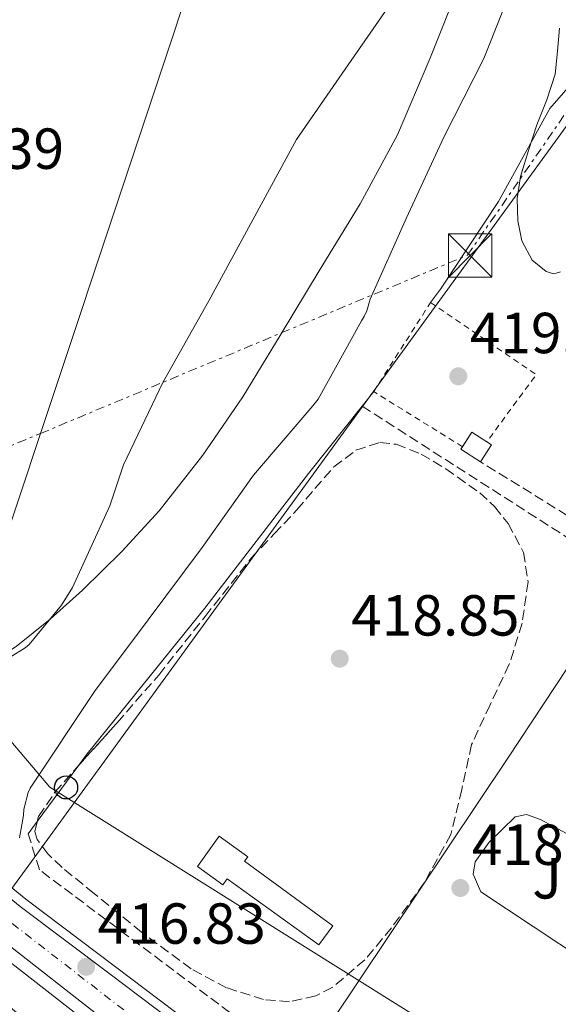
# Model space of a CAD drawing. Units: metres. Extents: x 580240 to 583682, y 4721957 to 4724310.
# Drawn here: x 581914 to 582007, y 4722126 to 4722297 of the extents above; entities that cross this region are included whole.
import ezdxf
from ezdxf.enums import TextEntityAlignment as Align

# ---------------------------------------------------------------- set-up
doc = ezdxf.new("R2010")
doc.units = ezdxf.units.M
doc.header["$MEASUREMENT"] = 0
for name, pattern in [('DGN Style 2', [1.7399219301090239, 1.043953158065414, -0.6959687720436097]), ('DGN Style 3', [2.435890702152634, 1.739921930109024, -0.6959687720436097]), ('DGN Style 4', [2.7856150101045474, 1.391937544087219, -0.6959687720436097, 0.001739921930109024, -0.6959687720436097]), ('DGN Style 7', [3.4798438602180486, 1.565929737098122, -0.6959687720436097, 0.5219765790327072, -0.6959687720436097])]:
    doc.linetypes.add(name, pattern=pattern)
for name, color, linetype, lineweight in [('Carretera', 9, 'Continuous', 0), ('Caseta-cabaña', 1, 'Continuous', 0), ('Cota de punto acotado terreno', 7, 'Continuous', 0), ('Curva de nivel intermedia', 30, 'Continuous', 0), ('Edificio', 1, 'Continuous', 13), ('Eje de carretera', 7, 'DGN Style 4', 0), ('Gasoducto', 7, 'Continuous', 13), ('Límite de municipio', 7, 'Continuous', 0), ('Línea blanca (vial)', 7, 'Continuous', 13), ('Línea de asfalto', 7, 'Continuous', 13), ('Línea de bordillo', 7, 'Continuous', 13), ('Línea de cambio de uso (parcela vista)', 92, 'Continuous', 0), ('Línea de zona ajardinada o verde público', 92, 'Continuous', 0), ('Línea eléctrica', 6, 'DGN Style 7', 0), ('Línea telefónica', 7, 'Continuous', 0), ('Pie de talud', 30, 'DGN Style 7', 0), ('Poste telefónico', 7, 'Continuous', 0), ('Punto acotado terreno (símbolo)', 7, 'Continuous', 0), ('Seto', 92, 'DGN Style 3', 0), ('Torre eléctrica', 7, 'Continuous', 0), ('Valla', 7, 'DGN Style 2', 0), ('Zona ajardinada', 92, 'Continuous', 0), ('Zona arbolada', 92, 'DGN Style 3', 0)]:
    doc.layers.add(name, color=color, linetype=linetype, lineweight=lineweight)
doc.styles.add('Style-Arial', font='arial.ttf')

# ---------------------------------------------------------------- blocks, each defined once
blk = doc.blocks.new('5PATER')
at = {"layer": 'Punto acotado terreno (símbolo)', "linetype": 'Continuous', "lineweight": 0}
h = blk.add_hatch(color=51, dxfattribs=at)
edge = h.paths.add_edge_path()
edge.add_ellipse((0, 0), major_axis=(-0.1095731443231308, -0.1110710700762829), ratio=0.9994222409660317, start_angle=0, end_angle=360)
blk = doc.blocks.new('5TME')
at = {"layer": 'Pie de talud', "color": 7, "linetype": 'Continuous', "lineweight": 0}
for p, q in [((-0.375, 0.375), (0.375, -0.375)), ((0.3723, 0.3776), (-0.3716, -0.3784))]:
    blk.add_line(p, q, dxfattribs=at)
at = {"layer": 'Pie de talud', "color": 7, "linetype": 'Continuous', "lineweight": 0, "flags": 128}
blk.add_lwpolyline([(-0.375, -0.375), (0.375, -0.375), (0.375, 0.375), (-0.375, 0.375), (-0.3716, -0.3784)], dxfattribs=at)
blk = doc.blocks.new('5PTT')
at = {"layer": 'Curva de nivel intermedia', "color": 7, "linetype": 'Continuous', "lineweight": 30}
blk.add_circle((2.382683753967285e-05, 4.306399822235108e-05), 0.1995000005932858, dxfattribs=at)
blk = doc.blocks.new('*U15')
at = {"layer": 'Carretera', "color": 9, "linetype": 'Continuous', "lineweight": 0}
for points in [[(581928.7300000002, 4722123.279999998, 417.2200000000012), (581909.8099999995, 4722138.029999998, 416.9499999999971)], [(581902.0199999998, 4722152.800000001, 416.429999999993), (581913.6099999994, 4722143.359999999, 416.5200000000041), (581929.1900000006, 4722131.62, 416.6600000000035), (581944.7699999999, 4722119.87, 417.0399999999936)]]:
    blk.add_polyline3d(points, dxfattribs=at)

msp = doc.modelspace()

# ---------------------------------------------------------------- linework, layer by layer
at = {"layer": 'Caseta-cabaña', "color": 1, "linetype": 'Continuous', "lineweight": 0, "elevation": 422.3600000000007, "flags": 128}
msp.add_lwpolyline([(581995.2699999996, 4722223.310000001), (581993.3600000005, 4722220.34), (581989.9600000001, 4722222.539999999), (581991.8799999999, 4722225.5), (581995.2699999996, 4722223.310000001)], close=True, dxfattribs=at)
at = {"layer": 'Caseta-cabaña', "color": 1, "linetype": 'Continuous', "lineweight": 0, "elevation": 422.3600000000006, "flags": 128}
for points in [[(581990.2396, 4722222.9702), (581991.8799999999, 4722225.5), (581994.4616, 4722223.8322)], [(581994.4616, 4722223.8322), (581995.2699999996, 4722223.310000001), (581993.3600000005, 4722220.34)], [(581993.3600000005, 4722220.34), (581989.9600000001, 4722222.539999999), (581990.2396, 4722222.9702)]]:
    msp.add_lwpolyline(points, dxfattribs=at)
at = {"layer": 'Curva de nivel intermedia', "color": 30, "linetype": 'Continuous', "lineweight": 0, "flags": 128}
for points, elevation in [([(582000.1799999997, 4722305.890000002), (581993.9400000012, 4722290.210000001), (581986.9900000021, 4722276.609999998), (581980.53, 4722262.59), (581974.2200000002, 4722248.51), (581973.6500000001, 4722246.529999999), (581973.2000000009, 4722245.499999999), (581972.7500000016, 4722244.800000002), (581965.2600000015, 4722231.23), (581964.3300000017, 4722230.05), (581954.030000002, 4722218.02), (581945.1300000015, 4722205.5), (581935.7599999994, 4722193.019999999), (581926.4800000011, 4722180.58), (581915.3400000011, 4722163.84), (581915.0199999993, 4722163.069999999), (581914.2200000011, 4722160.189999999), (581914.1900000023, 4722159.140000001), (581913.5199999993, 4722155.230000001)], 415), ([(581977.1399999993, 4722298.73), (581970.9600000012, 4722289.869999999), (581961.4600000017, 4722276.17), (581953.9000000001, 4722262.279999998), (581946.2900000016, 4722248.239999999), (581938.35, 4722234.119999999), (581931.5000000015, 4722219.819999998), (581929.1700000003, 4722212.749999999), (581922.6700000003, 4722198.600000001), (581920.7800000014, 4722195.560000001), (581915.1500000011, 4722188.75), (581914.4500000015, 4722188.17), (581911.8499999996, 4722186.539999999)], 410.0000000000001), ([(582007.0599999995, 4722295.46), (582006.730000001, 4722291.480000001), (582006.2900000005, 4722287.520000001), (582004.8800000001, 4722283.07), (582003.120000001, 4722278.720000001), (582001.6600000014, 4722274.259999999), (582000.3000000003, 4722269.76), (581999.7400000015, 4722265.949999998), (581999.8200000019, 4722262.079999999), (582000.5000000015, 4722258.609999998), (582002.3200000009, 4722255.3), (582004.7500000005, 4722253.3), (582006.0900000016, 4722252.929999999), (582007.2200000006, 4722253.25)], 420.0000000000001)]:
    msp.add_lwpolyline(points, dxfattribs=dict(at, elevation=elevation))
at = {"layer": 'Edificio', "color": 1, "linetype": 'Continuous', "lineweight": 13}
msp.add_polyline3d([(581952.4800000004, 4722151.189999999, 420.8800000000047), (581967.7999999998, 4722140.02, 421.570000000007), (581965.3799999999, 4722136.720000001, 421.6499999999942), (581949.4500000002, 4722148.17, 420.9499999999971), (581948.7000000002, 4722147.130000001, 420.9499999999971), (581944.3099999996, 4722150.289999999, 421.0099999999948), (581948.0599999996, 4722155.51, 421.0800000000018), (581953.0300000003, 4722151.939999999, 421.0099999999948)], close=True, dxfattribs=at)
at = {"layer": 'Edificio', "color": 51, "linetype": 'Continuous', "lineweight": 13}
msp.add_polyline3d([(581965.3799999999, 4722136.720000001, 421.6499999999942), (581949.4500000002, 4722148.17, 420.9499999999971), (581948.7000000002, 4722147.130000001, 420.9499999999971), (581944.3099999996, 4722150.289999999, 421.0099999999948), (581948.0599999996, 4722155.51, 421.0800000000018), (581953.0300000003, 4722151.939999999, 421.0099999999948), (581952.4800000004, 4722151.189999999, 420.8800000000047), (581967.7999999998, 4722140.02, 421.570000000007), (581965.3799999999, 4722136.720000001, 421.6499999999942)], dxfattribs=at)
at = {"layer": 'Eje de carretera', "color": 7, "linetype": 'DGN Style 4', "lineweight": 0, "extrusion": (0.2487904127857448, -0.3368541125288227, 0.9080928572444109), "elevation": -1445603.246098813, "flags": 128}
msp.add_lwpolyline([(3273493.89820627, 3135751.152279506), (3273626.132516519, 3135742.937724212), (3273670.097265026, 3135744.800326865)], dxfattribs=at)
at = {"layer": 'Eje de carretera', "color": 7, "linetype": 'DGN Style 4', "lineweight": 0}
msp.add_polyline3d([(581871.1299999993, 4722177.970000002, 416.2799999999988), (581907.6499999977, 4722143.95, 416.7100000000065), (581937.219999999, 4722121.050000001, 417.1399999999995), (581968.8999999983, 4722098.510000001, 417.6799999999931), (582127.12, 4721994.41, 418.9900000000054), (582148.1799999998, 4721978.92, 418.9400000000024)], dxfattribs=at)
at = {"layer": 'Gasoducto', "color": 7, "linetype": 'Continuous', "lineweight": 13}
msp.add_polyline3d([(582134.8299999974, 4721978.760000001, 418.7899999999936), (581942.2300000007, 4722100.73, 418.4199999999983), (581888.9799999997, 4722144.790000002, 414.9100000000035), (581902.7899999988, 4722182.279999998, 410.0399999999936), (581902.9014301557, 4722182.614579475, 410.0393999999943), (581917.1040883017, 4722225.259390111, 409.9587999999931), (581964.4799999997, 4722367.51, 409.6900000000023), (581964.0430033413, 4722397.884033597, 409.9986999999965), (581962.6986291935, 4722491.326545651, 410.9483000000037), (581960.5300000003, 4722642.06, 412.4799999999959)], dxfattribs=at)
at = {"layer": 'Límite de municipio', "color": 7, "linetype": 'Continuous', "lineweight": 0}
msp.add_polyline3d([(582106.9899999984, 4722414.25, 421.82), (581916.4899999984, 4722152.390000001, 417.7100000000001), (581912.620000001, 4722147.08, 416.31), (581911.8299999982, 4722145.99, 416.5), (581907.9800000004, 4722140.460000001, 416.88), (581906.5100000016, 4722138.350000001, 416.9100000000001), (581905.7100000009, 4722137.27, 416.6500000000001), (581901.7300000004, 4722131.930000001, 415.99), (581898.5300000012, 4722127.65, 415.68), (581888.4100000003, 4722110.710000001, 417.1600000000001)], dxfattribs=at)
at = {"layer": 'Línea blanca (vial)', "color": 7, "linetype": 'Continuous', "lineweight": 13}
for points in [[(581853.260000001, 4722235.550000003, 414.9900000000052), (581853.0399999976, 4722230.34, 415.3099999999978), (581852.7899999995, 4722224.87, 415.6300000000047), (581853.1999999986, 4722220.230000001, 415.6499999999942), (581854.2199999979, 4722215.51, 415.5599999999977), (581855.1299999976, 4722211.540000002, 415.6300000000047), (581856.3299999977, 4722207.74, 415.6900000000023), (581858.7100000004, 4722202.640000002, 415.7200000000012), (581861.8299999986, 4722197.920000001, 415.7599999999947), (581867.5899999987, 4722190.740000002, 415.9600000000065), (581873.6299999983, 4722183.77, 416.1399999999995), (581882.7099999996, 4722173.750000002, 416.2400000000054), (581892.1099999986, 4722164.070000002, 416.3300000000019), (581903.0599999987, 4722153.99, 416.4299999999931), (581914.5799999988, 4722144.600000001, 416.5200000000042), (581930.1400000001, 4722132.880000002, 416.6600000000036), (581945.7199999995, 4722121.130000001, 417.0399999999935), (581952.2600000018, 4722116.170000001, 417.2799999999988), (581959.1099999981, 4722111.870000001, 417.5299999999988)], [(581851.6400000006, 4722219.990000002, 415.6499999999942), (581852.6799999999, 4722215.17, 415.5599999999977), (581853.6099999998, 4722211.130000001, 415.6300000000047), (581854.8599999994, 4722207.17, 415.6900000000023), (581857.3299999969, 4722201.87, 415.7200000000012), (581860.55, 4722196.990000002, 415.7599999999947), (581866.3799999994, 4722189.730000001, 415.9600000000065), (581872.449999998, 4722182.720000002, 416.1399999999995), (581881.5599999985, 4722172.67, 416.2400000000054), (581891.010000001, 4722162.949999999, 416.3300000000019), (581902.0199999993, 4722152.800000002, 416.4299999999931), (581913.6099999989, 4722143.36, 416.5200000000042), (581929.1900000002, 4722131.620000001, 416.6600000000036), (581944.7699999994, 4722119.87, 417.0399999999935), (581951.3000000007, 4722114.92, 417.2799999999988), (581957.8299999974, 4722109.960000002, 417.5299999999988), (581971.9200000024, 4722100.520000001, 417.6900000000024), (581992.3399999986, 4722086.939999999, 417.9100000000035), (582017.909999999, 4722070.090000001, 418.4199999999982), (582043.4799999995, 4722053.199999999, 418.8099999999978), (582071.9800000003, 4722034.130000001, 418.8399999999965), (582100.4400000009, 4722015.060000001, 418.8699999999954), (582127.86, 4721997.09, 418.9900000000054), (582155.329999998, 4721979, 418.929999999993)], [(582145.4999999999, 4721978.880000002, 418.9499999999972), (582124.8400000001, 4721992.490000002, 418.9900000000054), (582097.3999999987, 4722010.470000002, 418.8699999999954), (582068.9200000003, 4722029.550000002, 418.8399999999965), (582040.4400000018, 4722048.619999999, 418.8099999999978), (582014.8799999983, 4722065.5, 418.4199999999982), (581989.300000001, 4722082.350000001, 417.9100000000035), (581968.859999998, 4722095.940000001, 417.6900000000024), (581948.4699999987, 4722109.610000002, 417.4600000000063), (581928.7299999997, 4722123.279999999, 417.2200000000013), (581909.8099999991, 4722138.029999999, 416.949999999997), (581896.6000000013, 4722149.290000002, 416.729999999996), (581883.3799999979, 4722160.560000001, 416.5000000000001), (581877.1799999998, 4722166.350000001, 416.4700000000012), (581870.9699999982, 4722172.140000001, 416.4400000000023), (581863.9699999976, 4722178.62, 416.3600000000007), (581856.8900000011, 4722185.010000001, 416.25), (581850.8999999985, 4722189.100000001, 416.1600000000035), (581844.4099999998, 4722192.560000001, 416.050000000003), (581840.6999999994, 4722194.490000002, 415.9400000000024), (581836.8599999994, 4722195.890000002, 415.800000000003), (581835.5100000015, 4722195.960000001, 415.7799999999988), (581834.1700000004, 4722195.699999999, 415.6699999999983), (581833.5599999981, 4722195.520000001, 415.5599999999977)]]:
    msp.add_polyline3d(points, dxfattribs=at)
at = {"layer": 'Línea de asfalto', "color": 7, "linetype": 'Continuous', "lineweight": 13}
msp.add_polyline3d([(581881.9699999975, 4722158.91, 416.5000000000001), (581895.1900000009, 4722147.640000001, 416.729999999996), (581908.440000001, 4722136.350000001, 416.949999999997), (581927.4400000002, 4722121.529999999, 417.2200000000013), (581947.2500000005, 4722107.82, 417.4600000000063), (581967.6499999987, 4722094.130000004, 417.6900000000024), (581988.1000000007, 4722080.540000003, 417.9100000000035), (582013.6800000002, 4722063.680000001, 418.4199999999982), (582035.8299999984, 4722049.060000002, 418.75)], dxfattribs=at)
at = {"layer": 'Línea de bordillo', "color": 7, "linetype": 'Continuous', "lineweight": 13}
for points in [[(582059.6499999987, 4722069.580000001, 419.2200000000012), (582058.8900000011, 4722075.340000001, 418.9600000000065), (582055.879999998, 4722079.050000002, 418.9600000000065), (582052.4899999973, 4722081.029999999, 418.9600000000065), (582049.9899999984, 4722082.310000001, 419.0299999999988), (582047.8099999991, 4722082.570000002, 419.0899999999966), (582039.0499999993, 4722082.76, 419.1600000000036), (582019.0199999999, 4722098.949999999, 418.9600000000065), (582016.6499999984, 4722099.790000002, 418.8999999999943), (582014.2199999989, 4722099.66, 418.8399999999965), (582011.0799999983, 4722099.080000001, 418.8399999999965), (582004.2299999997, 4722098.570000002, 418.8999999999943), (582000.329999997, 4722099.080000001, 418.8999999999943), (581987.0199999989, 4722107.15, 418.9600000000065), (581967.2399999974, 4722122.95, 419.0899999999966), (581998.0899999996, 4722169.030000002, 419.0899999999966), (582018.9100000004, 4722200.5, 419.3699999999955)], [(582021.949999998, 4722136.410000001, 419.0800000000019), (582020.550000001, 4722134.470000001, 419.0299999999988), (582018.0599999988, 4722132.810000002, 419.0299999999988), (582015.0500000003, 4722132.62, 419.0899999999966), (582011.5299999998, 4722133.9, 419.0899999999966), (581993.4200000004, 4722145.87, 419.0899999999966), (581992.0700000003, 4722148.940000001, 419.1499999999942), (581992.4600000015, 4722151.109999999, 419.1499999999942), (581994.8900000011, 4722154.510000002, 419.1499999999942), (581999.3700000005, 4722158.860000002, 419.1499999999942), (582001.3500000008, 4722159.310000001, 419.1499999999942), (582003.7800000005, 4722158.410000003, 419.1499999999942), (582011.3999999979, 4722154.310000001, 419.1499999999942), (582017.3599999992, 4722149.990000002, 419.1499999999942)]]:
    msp.add_polyline3d(points, dxfattribs=at)
at = {"layer": 'Línea de cambio de uso (parcela vista)', "color": 92, "linetype": 'Continuous', "lineweight": 0}
msp.add_polyline3d([(582012.8300000001, 4722351.560000001, 411.070000000007), (582005.8799999999, 4722340.439999999, 411.1699999999983), (582000.0999999996, 4722328.84, 411.3300000000018), (581994.9699999997, 4722316.100000001, 411.3500000000058), (581989.8600000005, 4722303.369999999, 411.3899999999995), (581984.5599999996, 4722290.130000001, 411.6100000000006), (581978.9699999997, 4722277, 411.8399999999965), (581972.5099999999, 4722265.050000001, 411.8600000000006), (581965.4100000003, 4722253.449999999, 411.7100000000065), (581958.8399999999, 4722242.5, 411.3899999999995), (581952.1600000003, 4722231.619999999, 411.070000000007), (581945.2800000003, 4722221.49, 410.8600000000006), (581937.6900000004, 4722211.850000001, 410.6900000000023), (581931.2300000004, 4722204.82, 410.6600000000035), (581924.3799999999, 4722198.15, 410.6199999999953), (581918.7999999998, 4722193.130000001, 410.3999999999942), (581912.9299999997, 4722188.359999999, 410.1699999999983), (581908.4699999997, 4722185.52, 410.1100000000006), (581903.6500000004, 4722183.5, 410.0500000000029), (581900.5599999996, 4722183.119999999, 410.0099999999948)], dxfattribs=at)
at = {"layer": 'Línea de zona ajardinada o verde público', "color": 92, "linetype": 'Continuous', "lineweight": 0, "extrusion": (-0.00579662540532059, -0.007303748008492707, 0.9999565262544863), "elevation": -37444.4148417354, "flags": 128}
msp.add_lwpolyline([(581965.5111988251, 4722082.466228236), (581967.5113391255, 4722084.98629545)], dxfattribs=at)
at = {"layer": 'Línea de zona ajardinada o verde público', "color": 92, "linetype": 'Continuous', "lineweight": 0, "extrusion": (-0.01755530036173775, -0.02390760798530382, 0.9995600220645233), "elevation": -122693.3201190529, "flags": 128}
msp.add_lwpolyline([(-2325854.323631622, 4148825.337033217), (-2325854.323631622, 4148837.221411033)], dxfattribs=at)
at = {"layer": 'Línea de zona ajardinada o verde público', "color": 92, "linetype": 'Continuous', "lineweight": 0, "extrusion": (-0.01756772544462158, -0.02392485127710269, 0.9995593911889733), "elevation": -122781.9762933861, "flags": 128}
msp.add_lwpolyline([(-2325827.652742321, 4148835.065098514), (-2325827.652742321, 4148837.665997932)], dxfattribs=at)
at = {"layer": 'Línea de zona ajardinada o verde público', "color": 92, "linetype": 'Continuous', "lineweight": 0}
for points in [[(581984.7100000001, 4722247.949999999, 419.2599999999948), (581986.4400000004, 4722250.25, 419.2799999999988), (581996.4900000002, 4722265.42, 419.8600000000006), (582005.3899999997, 4722281.550000001, 420.2400000000052), (582010.5099999999, 4722287.430000001, 420.3699999999953), (582012.4299999997, 4722288.970000001, 420.3699999999953), (582015.0499999998, 4722288.7895, 420.3699999999953)], [(581923.5895999996, 4722167.6205, 418.4397000000026), (581925.1900000004, 4722169.800000001, 418.5200000000041), (581945.6100000005, 4722195.02, 418.320000000007), (581963.5899999999, 4722218.32, 418.8999999999942), (581972.8600000005, 4722230, 419.0599999999977)]]:
    msp.add_polyline3d(points, dxfattribs=at)
at = {"layer": 'Línea eléctrica', "color": 6, "linetype": 'DGN Style 7', "lineweight": 0}
msp.add_polyline3d([(580748.0899999997, 4721962.359999998, 473.1100000000006), (580788.7800000012, 4721971.8, 466.5), (580939.9122582893, 4721999.692733021, 442.0739000000031), (580940.0599999983, 4721999.720000001, 442.0500000000029), (581096.6499999984, 4722030.429999999, 414.0500000000029), (581315.780000001, 4722076.160000001, 405.2100000000065), (581565.0799999975, 4722124.17, 405.1900000000023), (581583.1629955298, 4722128.368324015, 405.7592000000004), (581824.3299999972, 4722184.359999999, 413.3500000000058), (581881.0599999983, 4722210.220000001, 409.3300000000018), (581917.1040883017, 4722225.259390111, 412.6745999999985), (581991.0899999996, 4722256.130000001, 419.5399999999936), (582011.7745944083, 4722286.012707816, 419.9814999999944), (582116.1900000004, 4722436.859999998, 422.2100000000065), (582277.879999999, 4722540.600000001, 427.5099999999948)], dxfattribs=at)
at = {"layer": 'Línea telefónica', "color": 7, "linetype": 'Continuous', "lineweight": 0, "extrusion": (0.1954994476549728, 0.3219052397222567, 0.926367628215687), "elevation": 1634240.427851391, "flags": 128}
msp.add_lwpolyline([(1953900.599843901, -4018628.677195719), (1953867.241489779, -4018616.780679852), (1953844.015682154, -4018608.497732409), (1953496.524726749, -4018603.532522358)], dxfattribs=at)
at = {"layer": 'Seto', "color": 92, "linetype": 'DGN Style 3', "lineweight": 0, "extrusion": (0.007544201640518261, -0.004832876186671238, 0.9999598633592109), "elevation": -18011.58916160541, "flags": 128}
msp.add_lwpolyline([(581953.1303456342, 4722198.100005525), (581999.1827318193, 4722168.599661008)], dxfattribs=at)
at = {"layer": 'Seto', "color": 92, "linetype": 'DGN Style 3', "lineweight": 0, "extrusion": (0.02584697520081121, -0.01591451311524134, 0.9995392249157976), "elevation": -59688.89328705476, "flags": 128}
msp.add_lwpolyline([(4326257.164760784, 1979365.99807012), (4326257.164760784, 1979398.284246728)], dxfattribs=at)
at = {"layer": 'Seto', "color": 92, "linetype": 'DGN Style 3', "lineweight": 0}
msp.add_polyline3d([(582059.6500000004, 4722069.58, 419.2200000000012), (582058.7599999999, 4722065.289999999, 419.1600000000035), (582055.5599999996, 4722061.640000001, 419.4799999999959), (582052.4199999999, 4722059.720000001, 419.4100000000035), (582048.9699999997, 4722058.630000001, 419.4100000000035), (582044.1699999999, 4722058.83, 419.5399999999936), (582039.6200000001, 4722061.390000001, 419.6000000000058), (581953.4800000004, 4722119.369999999, 419.1600000000035), (581953.8600000005, 4722122.060000001, 419.6000000000058), (581916.9400000004, 4722149.710000001, 418.3899999999995), (581915.0199999996, 4722155.949999999, 418)], dxfattribs=at)
at = {"layer": 'Valla', "color": 7, "linetype": 'DGN Style 2', "lineweight": 0, "extrusion": (0.003527151608287967, 0.005525274042435641, 0.9999785150433426), "elevation": 28564.57329969542, "flags": 128}
msp.add_lwpolyline([(581969.7574894284, 4722146.773845465), (581979.6078514197, 4722162.204080999)], dxfattribs=at)
at = {"layer": 'Valla', "color": 7, "linetype": 'DGN Style 2', "lineweight": 0, "extrusion": (0.002108521027474067, 0.007901042773885975, 0.9999665632720736), "elevation": 38957.9159931106, "flags": 128}
msp.add_lwpolyline([(581982.5303467499, 4722087.535783983), (582000.8401795297, 4722075.055394425), (581992.2815666116, 4722063.417231154)], dxfattribs=at)
at = {"layer": 'Valla', "color": 7, "linetype": 'DGN Style 2', "lineweight": 0, "extrusion": (-0.02767255786950986, 0.01718298220549868, 0.9994693465351923), "elevation": 65457.32136762524, "flags": 128}
msp.add_lwpolyline([(-4318750.453525588, -1995548.159184333), (-4318750.453525588, -1995566.272132082)], dxfattribs=at)
at = {"layer": 'Valla', "color": 7, "linetype": 'DGN Style 2', "lineweight": 0, "elevation": 420.2899999999936, "flags": 128}
msp.add_lwpolyline([(581994.4616, 4722223.8322), (581994.4600000001, 4722223.83)], dxfattribs=at)
at = {"layer": 'Zona arbolada', "color": 92, "linetype": 'DGN Style 3', "lineweight": 0}
msp.add_polyline3d([(581964.8200000003, 4722127.869999999, 419.3500000000058), (581960.25, 4722126.869999999, 419.3500000000058), (581955.7800000003, 4722127.24, 419.3500000000058), (581949.3700000001, 4722129.279999999, 419.3500000000058), (581943.2400000002, 4722132.560000001, 419.3500000000058), (581934.6299999999, 4722138.91, 419.3500000000058), (581926.4100000003, 4722145.609999999, 419.3500000000058), (581920.8700000001, 4722150.109999999, 419.3500000000058), (581918.4000000004, 4722152.460000001, 419.3500000000058), (581916.5499999998, 4722154.960000001, 419.3500000000058), (581916.1600000003, 4722156.32, 419.3500000000058), (581916.7699999996, 4722158.960000001, 419.3399999999965), (581919.6399999997, 4722163.140000001, 419.3099999999977), (581923.0199999996, 4722166.99, 419.2799999999988), (581930.4100000003, 4722175.17, 418.8099999999977), (581937.6100000005, 4722183.439999999, 418.4499999999971), (581945.6399999997, 4722193.58, 418.6399999999995), (581953.6699999999, 4722203.720000001, 418.8300000000018), (581957.6100000005, 4722207.880000001, 418.9400000000023), (581961.5499999998, 4722212.039999999, 419.0299999999988), (581964.6600000003, 4722215.730000001, 419.0399999999936), (581967.9500000002, 4722219.470000001, 419.0299999999988), (581971.7699999996, 4722222.369999999, 419.0299999999988), (581975.9500000002, 4722223.689999999, 419.0299999999988), (581978.7699999996, 4722223.4, 419.1100000000006), (581983.0700000003, 4722221.689999999, 419.3800000000047), (581987.3399999999, 4722219.15, 419.5399999999936), (581993.2199999997, 4722215.01, 419.5399999999936), (581995.7699999996, 4722212.619999999, 419.5399999999936), (581998.1500000004, 4722209.67, 419.5399999999936), (582000.8099999996, 4722204.680000001, 419.5399999999936), (582001.6100000005, 4722199.560000001, 419.5399999999936), (582000.5700000003, 4722192.4, 419.5399999999936), (581998.3399999999, 4722185.289999999, 419.5399999999936), (581995.0300000003, 4722178.300000001, 419.5200000000041), (581991.8200000003, 4722171.4, 419.4700000000012), (581990.1200000001, 4722163.630000001, 419.3999999999942), (581988.2300000004, 4722155.850000001, 419.3500000000058), (581983.6299999999, 4722147.480000001, 419.3500000000058), (581977.9299999997, 4722139.66, 419.3500000000058), (581973.3200000003, 4722134.119999999, 419.3500000000058), (581967.6900000004, 4722129.350000001, 419.3500000000058)], close=True, dxfattribs=at)
for points in [[(581923.5895999996, 4722167.6205, 419.2437999999966), (581930.4100000003, 4722175.17, 418.8099999999977), (581937.6100000005, 4722183.439999999, 418.4499999999971), (581945.6399999997, 4722193.58, 418.6399999999995), (581953.6699999999, 4722203.720000001, 418.8300000000018), (581957.6100000005, 4722207.880000001, 418.9400000000023), (581961.5499999998, 4722212.039999999, 419.0299999999988), (581964.6600000003, 4722215.730000001, 419.0399999999936), (581967.9500000002, 4722219.470000001, 419.0299999999988), (581971.7699999996, 4722222.369999999, 419.0299999999988), (581975.9500000002, 4722223.689999999, 419.0299999999988), (581978.7699999996, 4722223.4, 419.1100000000006), (581983.0700000003, 4722221.689999999, 419.3800000000047), (581987.3399999999, 4722219.15, 419.5399999999936), (581993.2199999997, 4722215.01, 419.5399999999936), (581995.7699999996, 4722212.619999999, 419.5399999999936), (581998.1500000004, 4722209.67, 419.5399999999936), (582000.8099999996, 4722204.680000001, 419.5399999999936), (582001.6100000005, 4722199.560000001, 419.5399999999936), (582000.5700000003, 4722192.4, 419.5399999999936), (581998.3399999999, 4722185.289999999, 419.5399999999936), (581995.0300000003, 4722178.300000001, 419.5200000000041), (581991.8200000003, 4722171.4, 419.4700000000012), (581990.1200000001, 4722163.630000001, 419.3999999999942), (581988.2300000004, 4722155.850000001, 419.3500000000058), (581983.6299999999, 4722147.480000001, 419.3500000000058), (581977.9299999997, 4722139.66, 419.3500000000058), (581973.3200000003, 4722134.119999999, 419.3500000000058), (581967.6900000004, 4722129.350000001, 419.3500000000058), (581964.8200000003, 4722127.869999999, 419.3500000000058), (581960.25, 4722126.869999999, 419.3500000000058), (581955.7800000003, 4722127.24, 419.3500000000058), (581949.3700000001, 4722129.279999999, 419.3500000000058), (581943.2400000002, 4722132.560000001, 419.3500000000058), (581934.6299999999, 4722138.91, 419.3500000000058), (581926.4100000003, 4722145.609999999, 419.3500000000058), (581920.8700000001, 4722150.109999999, 419.3500000000058), (581918.4000000004, 4722152.460000001, 419.3500000000058), (581916.5499999998, 4722154.960000001, 419.3500000000058), (581916.1600000003, 4722156.32, 419.3500000000058), (581916.5586999999, 4722158.045499999, 419.3435000000027)], [(581916.5586999999, 4722158.045499999, 419.3435000000027), (581916.7699999996, 4722158.960000001, 419.3399999999965), (581919.6399999997, 4722163.140000001, 419.3099999999977), (581923.0199999996, 4722166.99, 419.2799999999988), (581923.5895999996, 4722167.6205, 419.2437999999966)]]:
    msp.add_polyline3d(points, dxfattribs=at)

# ---------------------------------------------------------------- block references
at = {"layer": 'Carretera', "color": 9, "linetype": 'Continuous', "lineweight": 0}
msp.add_blockref('*U15', (0, 0), dxfattribs=at)
at = {"layer": 'Poste telefónico', "color": 7, "linetype": 'Continuous', "lineweight": 0, "xscale": 10, "yscale": 10, "zscale": 10}
msp.add_blockref('5PTT', (581921.570000001, 4722163.970000001, 418.2899999999936), dxfattribs=at)
at = {"layer": 'Punto acotado terreno (símbolo)', "color": 7, "linetype": 'Continuous', "lineweight": 0, "xscale": 10, "yscale": 10, "zscale": 10}
for p in [(581989.52, 4722235.17, 419.2299999999959), (581968.9699999975, 4722186.270000001, 418.8500000000058), (581989.8700000009, 4722146.560000001, 418.4299999999935), (581925.0399999995, 4722132.900000001, 416.8300000000022)]:
    msp.add_blockref('5PATER', p, dxfattribs=at)
at = {"layer": 'Torre eléctrica', "color": 7, "linetype": 'Continuous', "lineweight": 0, "xscale": 10, "yscale": 10, "zscale": 10}
msp.add_blockref('5TME', (581991.5599999991, 4722256.07, 419.5599999999977), dxfattribs=at)

# ---------------------------------------------------------------- texts
at = {"layer": 'Cota de punto acotado terreno', "color": 7, "linetype": 'Continuous', "lineweight": 0, "style": 'Style-Arial'}
for s, p in [('408.39', (581892.0599999976, 4722271.090000002, 408.3899999999995)), ('419.23', (581991.5000000009, 4722239.17, 419.2299999999959)), ('418.85', (581970.9600000016, 4722190.269999999, 418.8500000000058)), ('418.43', (581991.8599999985, 4722150.560000001, 418.429999999993)), ('416.83', (581927.0200000004, 4722136.899999999, 416.8300000000018))]:
    msp.add_text(s, height=7.000000000000002, dxfattribs=at).set_placement(p)
at = {"layer": 'Zona ajardinada', "color": 92, "linetype": 'Continuous', "lineweight": 0, "style": 'Style-Arial'}
msp.add_text('J', height=7.000000000000002, dxfattribs=at).set_placement((582004.8959011376, 4722148.231005807, 419.1199999999953), align=Align.MIDDLE_CENTER)

doc.saveas('drawing.dxf')
